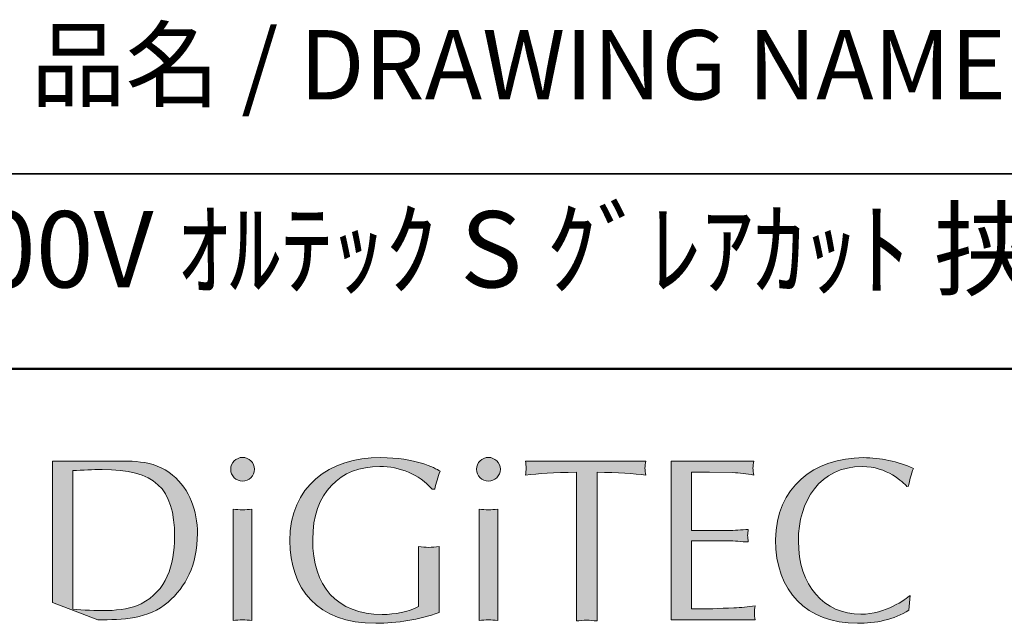
# Model space of a CAD drawing. Units: millimetres. Extents: x 0 to 840, y 0 to 594.
# Drawn here: x 703 to 778, y 34 to 80 of the extents above; entities that cross this region are included whole.
import ezdxf

# ---------------------------------------------------------------- set-up
doc = ezdxf.new("R2010")
doc.units = ezdxf.units.MM
doc.header["$LTSCALE"] = 2
doc.layers.add('FORMAT', color=7, linetype='Continuous')
doc.layers.add('レイヤー_1', color=179, linetype='Continuous')
doc.styles.add('SLDTEXTSTYLE0', font='TXT', dxfattribs={"width": 0.7, "bigfont": 'bigfont'})

msp = doc.modelspace()

# ---------------------------------------------------------------- hatches: boundary and pattern name
at = {"linetype": 'Continuous'}
h = msp.add_hatch(color=7, dxfattribs=at)
edge = h.paths.add_edge_path(flags=0)
edge.add_line((705.127, 45.917), (705.127, 35.124))
edge.add_line((705.127, 35.124), (708.591, 33.815))
edge.add_spline(control_points=[(708.591, 33.815), (710.475, 33.815), (712.446, 33.852), (713.958, 35.166)], knot_values=[1, 1, 1, 1, 2, 2, 2, 2], weights=[1, 1, 1, 1], degree=3, periodic=0)
edge.add_spline(control_points=[(713.958, 35.166), (715.29, 36.337), (716.196, 37.94), (716.196, 40.41)], knot_values=[2, 2, 2, 2, 3, 3, 3, 3], weights=[1, 1, 1, 1], degree=3, periodic=0)
edge.add_spline(control_points=[(716.196, 40.41), (716.196, 42.097), (715.628, 43.75), (714.295, 44.852)], knot_values=[3, 3, 3, 3, 4, 4, 4, 4], weights=[1, 1, 1, 1], degree=3, periodic=0)
edge.add_spline(control_points=[(714.295, 44.852), (712.801, 46.094), (711.008, 45.917), (709.159, 45.917)], knot_values=[4, 4, 4, 4, 5, 5, 5, 5], weights=[1, 1, 1, 1], degree=3, periodic=0)
edge.add_line((709.159, 45.917), (705.127, 45.917))
edge = h.paths.add_edge_path(flags=0)
edge.add_spline(control_points=[(714.454, 40.143), (714.454, 37.974), (713.815, 36.001), (711.897, 35.043)], knot_values=[2, 2, 2, 2, 3, 3, 3, 3], weights=[1, 1, 1, 1], degree=3, periodic=0)
edge.add_spline(control_points=[(711.897, 35.043), (710.457, 34.315), (708.253, 34.526), (706.689, 34.615)], knot_values=[3, 3, 3, 3, 4, 4, 4, 4], weights=[1, 1, 1, 1], degree=3, periodic=0)
edge.add_line((706.689, 34.615), (706.689, 45.205))
edge.add_spline(control_points=[(706.689, 45.205), (707.454, 45.225), (708.199, 45.276), (708.929, 45.276)], knot_values=[0, 0, 0, 0, 1, 1, 1, 1], weights=[1, 1, 1, 1], degree=3, periodic=0)
edge.add_spline(control_points=[(708.929, 45.276), (712.909, 45.276), (714.454, 43.909), (714.454, 40.143)], knot_values=[1, 1, 1, 1, 2, 2, 2, 2], weights=[1, 1, 1, 1], degree=3, periodic=0)
h = msp.add_hatch(color=7, dxfattribs=at)
edge = h.paths.add_edge_path(flags=0)
edge.add_spline(control_points=[(719.644, 44.389), (719.146, 44.389), (718.736, 44.796), (718.736, 45.295), (718.736, 45.794), (719.146, 46.203), (719.644, 46.203)], knot_values=[0, 0, 0, 0, 1, 1, 1, 2, 2, 2, 2], weights=[1, 1, 1, 1, 1, 1, 1], degree=3, periodic=0)
edge.add_spline(control_points=[(719.644, 46.203), (720.123, 46.203), (720.549, 45.794), (720.549, 45.295), (720.549, 44.796), (720.123, 44.389), (719.644, 44.389)], knot_values=[2, 2, 2, 2, 3, 3, 3, 4, 4, 4, 4], weights=[1, 1, 1, 1, 1, 1, 1], degree=3, periodic=0)
h = msp.add_hatch(color=7, dxfattribs=at)
edge = h.paths.add_edge_path(flags=0)
edge.add_spline(control_points=[(734.712, 45.154), (734.551, 44.708), (734.427, 44.246), (734.303, 43.786)], knot_values=[12, 12, 12, 12, 13, 13, 13, 13], weights=[1, 1, 1, 1], degree=3, periodic=0)
edge.add_line((734.303, 43.786), (734.107, 43.786))
edge.add_spline(control_points=[(734.107, 43.786), (733.112, 44.922), (731.619, 45.508), (730.109, 45.508)], knot_values=[0, 0, 0, 0, 1, 1, 1, 1], weights=[1, 1, 1, 1], degree=3, periodic=0)
edge.add_spline(control_points=[(730.109, 45.508), (727.087, 45.508), (724.992, 43.519), (724.992, 39.931)], knot_values=[1, 1, 1, 1, 2, 2, 2, 2], weights=[1, 1, 1, 1], degree=3, periodic=0)
edge.add_spline(control_points=[(724.992, 39.931), (724.992, 36.41), (726.803, 34.224), (730.304, 34.224)], knot_values=[2, 2, 2, 2, 3, 3, 3, 3], weights=[1, 1, 1, 1], degree=3, periodic=0)
edge.add_spline(control_points=[(730.304, 34.224), (731.265, 34.224), (732.26, 34.404), (733.077, 34.829)], knot_values=[3, 3, 3, 3, 4, 4, 4, 4], weights=[1, 1, 1, 1], degree=3, periodic=0)
edge.add_line((733.077, 34.829), (733.077, 39.396))
edge.add_spline(control_points=[(733.077, 39.396), (733.326, 39.377), (733.593, 39.342), (733.859, 39.342)], knot_values=[5, 5, 5, 5, 6, 6, 6, 6], weights=[1, 1, 1, 1], degree=3, periodic=0)
edge.add_spline(control_points=[(733.859, 39.342), (734.106, 39.342), (734.357, 39.377), (734.641, 39.396)], knot_values=[6, 6, 6, 6, 7, 7, 7, 7], weights=[1, 1, 1, 1], degree=3, periodic=0)
edge.add_line((734.641, 39.396), (734.641, 34.367))
edge.add_spline(control_points=[(734.641, 34.367), (733.095, 33.834), (731.46, 33.549), (729.806, 33.549)], knot_values=[8, 8, 8, 8, 9, 9, 9, 9], weights=[1, 1, 1, 1], degree=3, periodic=0)
edge.add_spline(control_points=[(729.806, 33.549), (725.311, 33.549), (723.251, 36.233), (723.251, 39.84)], knot_values=[9, 9, 9, 9, 10, 10, 10, 10], weights=[1, 1, 1, 1], degree=3, periodic=0)
edge.add_spline(control_points=[(723.251, 39.84), (723.251, 43.997), (726.236, 46.183), (730.18, 46.183)], knot_values=[10, 10, 10, 10, 11, 11, 11, 11], weights=[1, 1, 1, 1], degree=3, periodic=0)
edge.add_spline(control_points=[(730.18, 46.183), (732.829, 46.183), (734.32, 45.403), (734.712, 45.154)], knot_values=[11, 11, 11, 11, 12, 12, 12, 12], weights=[1, 1, 1, 1], degree=3, periodic=0)
h = msp.add_hatch(color=7, dxfattribs=at)
edge = h.paths.add_edge_path(flags=0)
edge.add_spline(control_points=[(738.408, 44.389), (737.911, 44.389), (737.5, 44.796), (737.5, 45.295), (737.5, 45.794), (737.911, 46.203), (738.408, 46.203)], knot_values=[0, 0, 0, 0, 1, 1, 1, 2, 2, 2, 2], weights=[1, 1, 1, 1, 1, 1, 1], degree=3, periodic=0)
edge.add_spline(control_points=[(738.408, 46.203), (738.886, 46.203), (739.314, 45.794), (739.314, 45.295), (739.314, 44.796), (738.886, 44.389), (738.408, 44.389)], knot_values=[2, 2, 2, 2, 3, 3, 3, 4, 4, 4, 4], weights=[1, 1, 1, 1, 1, 1, 1], degree=3, periodic=0)
h = msp.add_hatch(color=7, dxfattribs=at)
edge = h.paths.add_edge_path(flags=0)
edge.add_spline(control_points=[(750.403, 44.852), (749.513, 44.958), (748.271, 45.066), (746.689, 45.066)], knot_values=[9, 9, 9, 9, 10, 10, 10, 10], weights=[1, 1, 1, 1], degree=3, periodic=0)
edge.add_line((746.689, 45.066), (746.689, 33.728))
edge.add_spline(control_points=[(746.689, 33.728), (746.405, 33.747), (746.155, 33.781), (745.907, 33.781)], knot_values=[0, 0, 0, 0, 1, 1, 1, 1], weights=[1, 1, 1, 1], degree=3, periodic=0)
edge.add_spline(control_points=[(745.907, 33.781), (745.641, 33.781), (745.373, 33.747), (745.124, 33.728)], knot_values=[1, 1, 1, 1, 2, 2, 2, 2], weights=[1, 1, 1, 1], degree=3, periodic=0)
edge.add_line((745.124, 33.728), (745.124, 45.066))
edge.add_spline(control_points=[(745.124, 45.066), (743.33, 45.066), (742.247, 44.958), (741.233, 44.852)], knot_values=[3, 3, 3, 3, 4, 4, 4, 4], weights=[1, 1, 1, 1], degree=3, periodic=0)
edge.add_spline(control_points=[(741.233, 44.852), (741.25, 45.03), (741.286, 45.205), (741.286, 45.384)], knot_values=[4, 4, 4, 4, 5, 5, 5, 5], weights=[1, 1, 1, 1], degree=3, periodic=0)
edge.add_spline(control_points=[(741.286, 45.384), (741.286, 45.562), (741.25, 45.721), (741.233, 45.917)], knot_values=[5, 5, 5, 5, 6, 6, 6, 6], weights=[1, 1, 1, 1], degree=3, periodic=0)
edge.add_line((741.233, 45.917), (750.403, 45.917))
edge.add_spline(control_points=[(750.403, 45.917), (750.383, 45.721), (750.349, 45.562), (750.349, 45.384)], knot_values=[7, 7, 7, 7, 8, 8, 8, 8], weights=[1, 1, 1, 1], degree=3, periodic=0)
edge.add_spline(control_points=[(750.349, 45.384), (750.349, 45.205), (750.383, 45.03), (750.403, 44.852)], knot_values=[8, 8, 8, 8, 9, 9, 9, 9], weights=[1, 1, 1, 1], degree=3, periodic=0)
h = msp.add_hatch(color=7, dxfattribs=at)
edge = h.paths.add_edge_path(flags=0)
edge.add_spline(control_points=[(758.646, 44.852), (758.114, 44.958), (757.579, 45.011), (757.048, 45.046)], knot_values=[16, 16, 16, 16, 17, 17, 17, 17], weights=[1, 1, 1, 1], degree=3, periodic=0)
edge.add_line((757.048, 45.046), (755.273, 45.081))
edge.add_line((755.273, 45.081), (753.901, 45.081))
edge.add_line((753.901, 45.081), (753.901, 40.623))
edge.add_line((753.901, 40.623), (756.657, 40.623))
edge.add_spline(control_points=[(756.657, 40.623), (757.188, 40.623), (757.705, 40.693), (758.237, 40.711)], knot_values=[1, 1, 1, 1, 2, 2, 2, 2], weights=[1, 1, 1, 1], degree=3, periodic=0)
edge.add_spline(control_points=[(758.237, 40.711), (758.222, 40.569), (758.185, 40.41), (758.185, 40.25)], knot_values=[2, 2, 2, 2, 3, 3, 3, 3], weights=[1, 1, 1, 1], degree=3, periodic=0)
edge.add_spline(control_points=[(758.185, 40.25), (758.185, 40.106), (758.222, 39.945), (758.237, 39.751)], knot_values=[3, 3, 3, 3, 4, 4, 4, 4], weights=[1, 1, 1, 1], degree=3, periodic=0)
edge.add_spline(control_points=[(758.237, 39.751), (757.705, 39.772), (757.188, 39.84), (756.657, 39.84)], knot_values=[4, 4, 4, 4, 5, 5, 5, 5], weights=[1, 1, 1, 1], degree=3, periodic=0)
edge.add_line((756.657, 39.84), (753.901, 39.84))
edge.add_line((753.901, 39.84), (753.901, 34.651))
edge.add_spline(control_points=[(753.901, 34.651), (754.986, 34.615), (756.051, 34.687), (757.12, 34.722)], knot_values=[7, 7, 7, 7, 8, 8, 8, 8], weights=[1, 1, 1, 1], degree=3, periodic=0)
edge.add_spline(control_points=[(757.12, 34.722), (757.669, 34.741), (758.203, 34.794), (758.753, 34.882)], knot_values=[8, 8, 8, 8, 9, 9, 9, 9], weights=[1, 1, 1, 1], degree=3, periodic=0)
edge.add_spline(control_points=[(758.753, 34.882), (758.736, 34.687), (758.701, 34.526), (758.701, 34.348)], knot_values=[9, 9, 9, 9, 10, 10, 10, 10], weights=[1, 1, 1, 1], degree=3, periodic=0)
edge.add_spline(control_points=[(758.701, 34.348), (758.701, 34.172), (758.736, 33.993), (758.753, 33.815)], knot_values=[10, 10, 10, 10, 11, 11, 11, 11], weights=[1, 1, 1, 1], degree=3, periodic=0)
edge.add_line((758.753, 33.815), (752.339, 33.815))
edge.add_line((752.339, 33.815), (752.339, 45.917))
edge.add_line((752.339, 45.917), (758.646, 45.917))
edge.add_spline(control_points=[(758.646, 45.917), (758.631, 45.721), (758.593, 45.562), (758.593, 45.384)], knot_values=[14, 14, 14, 14, 15, 15, 15, 15], weights=[1, 1, 1, 1], degree=3, periodic=0)
edge.add_spline(control_points=[(758.593, 45.384), (758.593, 45.205), (758.631, 45.03), (758.646, 44.852)], knot_values=[15, 15, 15, 15, 16, 16, 16, 16], weights=[1, 1, 1, 1], degree=3, periodic=0)
h = msp.add_hatch(color=7, dxfattribs=at)
edge = h.paths.add_edge_path(flags=0)
edge.add_spline(control_points=[(766.82, 34.243), (768.74, 34.243), (770.232, 35.38), (770.588, 35.682)], knot_values=[9, 9, 9, 9, 10, 10, 10, 10], weights=[1, 1, 1, 1], degree=3, periodic=0)
edge.add_line((770.588, 35.682), (770.499, 34.562))
edge.add_spline(control_points=[(770.499, 34.562), (769.381, 33.815), (767.923, 33.549), (766.572, 33.549)], knot_values=[0, 0, 0, 0, 1, 1, 1, 1], weights=[1, 1, 1, 1], degree=3, periodic=0)
edge.add_spline(control_points=[(766.572, 33.549), (762.664, 33.549), (760.317, 36.018), (760.317, 39.912)], knot_values=[1, 1, 1, 1, 2, 2, 2, 2], weights=[1, 1, 1, 1], degree=3, periodic=0)
edge.add_spline(control_points=[(760.317, 39.912), (760.317, 43.909), (763.266, 46.183), (767.017, 46.183)], knot_values=[2, 2, 2, 2, 3, 3, 3, 3], weights=[1, 1, 1, 1], degree=3, periodic=0)
edge.add_spline(control_points=[(767.017, 46.183), (768.313, 46.183), (769.647, 45.883), (770.837, 45.367)], knot_values=[3, 3, 3, 3, 4, 4, 4, 4], weights=[1, 1, 1, 1], degree=3, periodic=0)
edge.add_spline(control_points=[(770.837, 45.367), (770.658, 44.922), (770.553, 44.46), (770.464, 43.997)], knot_values=[4, 4, 4, 4, 5, 5, 5, 5], weights=[1, 1, 1, 1], degree=3, periodic=0)
edge.add_line((770.464, 43.997), (770.339, 43.98))
edge.add_spline(control_points=[(770.339, 43.98), (770.09, 44.301), (768.775, 45.508), (766.946, 45.508)], knot_values=[6, 6, 6, 6, 7, 7, 7, 7], weights=[1, 1, 1, 1], degree=3, periodic=0)
edge.add_spline(control_points=[(766.946, 45.508), (763.676, 45.508), (762.058, 42.86), (762.058, 39.84)], knot_values=[7, 7, 7, 7, 8, 8, 8, 8], weights=[1, 1, 1, 1], degree=3, periodic=0)
edge.add_spline(control_points=[(762.058, 39.84), (762.058, 36.427), (764.012, 34.243), (766.82, 34.243)], knot_values=[8, 8, 8, 8, 9, 9, 9, 9], weights=[1, 1, 1, 1], degree=3, periodic=0)
h = msp.add_hatch(color=7, dxfattribs=at)
edge = h.paths.add_edge_path(flags=0)
edge.add_spline(control_points=[(719.644, 42.201), (719.874, 42.201), (720.089, 42.24), (720.354, 42.256)], knot_values=[4, 4, 4, 4, 5, 5, 5, 5], weights=[1, 1, 1, 1], degree=3, periodic=0)
edge.add_line((720.354, 42.256), (720.354, 33.763))
edge.add_spline(control_points=[(720.354, 33.763), (720.089, 33.781), (719.874, 33.815), (719.644, 33.815)], knot_values=[0, 0, 0, 0, 1, 1, 1, 1], weights=[1, 1, 1, 1], degree=3, periodic=0)
edge.add_spline(control_points=[(719.644, 33.815), (719.396, 33.815), (719.163, 33.781), (718.933, 33.763)], knot_values=[1, 1, 1, 1, 2, 2, 2, 2], weights=[1, 1, 1, 1], degree=3, periodic=0)
edge.add_line((718.933, 33.763), (718.933, 42.256))
edge.add_spline(control_points=[(718.933, 42.256), (719.163, 42.24), (719.396, 42.201), (719.644, 42.201)], knot_values=[3, 3, 3, 3, 4, 4, 4, 4], weights=[1, 1, 1, 1], degree=3, periodic=0)
h = msp.add_hatch(color=7, dxfattribs=at)
edge = h.paths.add_edge_path(flags=0)
edge.add_spline(control_points=[(738.408, 42.201), (738.639, 42.201), (738.852, 42.24), (739.119, 42.256)], knot_values=[4, 4, 4, 4, 5, 5, 5, 5], weights=[1, 1, 1, 1], degree=3, periodic=0)
edge.add_line((739.119, 42.256), (739.119, 33.763))
edge.add_spline(control_points=[(739.119, 33.763), (738.852, 33.781), (738.639, 33.815), (738.408, 33.815)], knot_values=[0, 0, 0, 0, 1, 1, 1, 1], weights=[1, 1, 1, 1], degree=3, periodic=0)
edge.add_spline(control_points=[(738.408, 33.815), (738.157, 33.815), (737.927, 33.781), (737.697, 33.763)], knot_values=[1, 1, 1, 1, 2, 2, 2, 2], weights=[1, 1, 1, 1], degree=3, periodic=0)
edge.add_line((737.697, 33.763), (737.697, 42.256))
edge.add_spline(control_points=[(737.697, 42.256), (737.927, 42.24), (738.157, 42.201), (738.408, 42.201)], knot_values=[3, 3, 3, 3, 4, 4, 4, 4], weights=[1, 1, 1, 1], degree=3, periodic=0)

# ---------------------------------------------------------------- linework, layer by layer
at = {"color": 7, "linetype": 'Continuous', "lineweight": 18}
for p, q in [((709.159, 45.917), (705.127, 45.917)), ((705.127, 45.917), (705.127, 35.124)), ((741.233, 45.917), (750.403, 45.917)), ((752.339, 33.815), (752.339, 45.917)), ((752.339, 45.917), (758.646, 45.917)), ((706.689, 34.615), (706.689, 45.205)), ((745.124, 33.728), (745.124, 45.066)), ((746.689, 45.066), (746.689, 33.728)), ((755.273, 45.081), (753.901, 45.081)), ((753.901, 45.081), (753.901, 40.623)), ((757.048, 45.046), (755.273, 45.081)), ((734.303, 43.786), (734.107, 43.786)), ((770.464, 43.997), (770.339, 43.98)), ((718.933, 33.763), (718.933, 42.256)), ((720.354, 42.256), (720.354, 33.763)), ((737.697, 33.763), (737.697, 42.256)), ((739.119, 42.256), (739.119, 33.763)), ((753.901, 40.623), (756.657, 40.623)), ((756.657, 39.84), (753.901, 39.84)), ((753.901, 39.84), (753.901, 34.651)), ((733.077, 34.829), (733.077, 39.396)), ((734.641, 39.396), (734.641, 34.367)), ((770.588, 35.682), (770.499, 34.562)), ((705.127, 35.124), (708.591, 33.815)), ((758.753, 33.815), (752.339, 33.815))]:
    msp.add_line(p, q, dxfattribs=at)
for points in [[(714.295, 44.852), (712.801, 46.094), (711.008, 45.917), (709.159, 45.917)], [(723.251, 39.84), (723.251, 43.997), (726.236, 46.183), (730.18, 46.183)], [(730.18, 46.183), (732.829, 46.183), (734.32, 45.403), (734.712, 45.154)], [(741.286, 45.384), (741.286, 45.562), (741.25, 45.721), (741.233, 45.917)], [(750.403, 45.917), (750.383, 45.721), (750.349, 45.562), (750.349, 45.384)], [(758.646, 45.917), (758.631, 45.721), (758.593, 45.562), (758.593, 45.384)], [(760.317, 39.912), (760.317, 43.909), (763.266, 46.183), (767.017, 46.183)], [(767.017, 46.183), (768.313, 46.183), (769.647, 45.883), (770.837, 45.367)], [(706.689, 45.205), (707.454, 45.225), (708.199, 45.276), (708.929, 45.276)], [(708.929, 45.276), (712.909, 45.276), (714.454, 43.909), (714.454, 40.143)], [(730.109, 45.508), (727.087, 45.508), (724.992, 43.519), (724.992, 39.931)], [(734.107, 43.786), (733.112, 44.922), (731.619, 45.508), (730.109, 45.508)], [(734.712, 45.154), (734.551, 44.708), (734.427, 44.246), (734.303, 43.786)], [(741.233, 44.852), (741.25, 45.03), (741.286, 45.205), (741.286, 45.384)], [(750.349, 45.384), (750.349, 45.205), (750.383, 45.03), (750.403, 44.852)], [(758.593, 45.384), (758.593, 45.205), (758.631, 45.03), (758.646, 44.852)], [(766.946, 45.508), (763.676, 45.508), (762.058, 42.86), (762.058, 39.84)], [(770.339, 43.98), (770.09, 44.301), (768.775, 45.508), (766.946, 45.508)], [(770.837, 45.367), (770.658, 44.922), (770.553, 44.46), (770.464, 43.997)], [(716.196, 40.41), (716.196, 42.097), (715.628, 43.75), (714.295, 44.852)], [(745.124, 45.066), (743.33, 45.066), (742.247, 44.958), (741.233, 44.852)], [(750.403, 44.852), (749.513, 44.958), (748.271, 45.066), (746.689, 45.066)], [(758.646, 44.852), (758.114, 44.958), (757.579, 45.011), (757.048, 45.046)], [(718.933, 42.256), (719.163, 42.24), (719.396, 42.201), (719.644, 42.201)], [(719.644, 42.201), (719.874, 42.201), (720.089, 42.24), (720.354, 42.256)], [(737.697, 42.256), (737.927, 42.24), (738.157, 42.201), (738.408, 42.201)], [(738.408, 42.201), (738.639, 42.201), (738.852, 42.24), (739.119, 42.256)], [(756.657, 40.623), (757.188, 40.623), (757.705, 40.693), (758.237, 40.711)], [(758.237, 40.711), (758.222, 40.569), (758.185, 40.41), (758.185, 40.25)], [(714.454, 40.143), (714.454, 37.974), (713.815, 36.001), (711.897, 35.043)], [(713.958, 35.166), (715.29, 36.337), (716.196, 37.94), (716.196, 40.41)], [(729.806, 33.549), (725.311, 33.549), (723.251, 36.233), (723.251, 39.84)], [(724.992, 39.931), (724.992, 36.41), (726.803, 34.224), (730.304, 34.224)], [(758.237, 39.751), (757.705, 39.772), (757.188, 39.84), (756.657, 39.84)], [(758.185, 40.25), (758.185, 40.106), (758.222, 39.945), (758.237, 39.751)], [(766.572, 33.549), (762.664, 33.549), (760.317, 36.018), (760.317, 39.912)], [(762.058, 39.84), (762.058, 36.427), (764.012, 34.243), (766.82, 34.243)], [(733.077, 39.396), (733.326, 39.377), (733.593, 39.342), (733.859, 39.342)], [(733.859, 39.342), (734.106, 39.342), (734.357, 39.377), (734.641, 39.396)], [(766.82, 34.243), (768.74, 34.243), (770.232, 35.38), (770.588, 35.682)], [(711.897, 35.043), (710.457, 34.315), (708.253, 34.526), (706.689, 34.615)], [(708.591, 33.815), (710.475, 33.815), (712.446, 33.852), (713.958, 35.166)], [(730.304, 34.224), (731.265, 34.224), (732.26, 34.404), (733.077, 34.829)], [(753.901, 34.651), (754.986, 34.615), (756.051, 34.687), (757.12, 34.722)], [(757.12, 34.722), (757.669, 34.741), (758.203, 34.794), (758.753, 34.882)], [(758.753, 34.882), (758.736, 34.687), (758.701, 34.526), (758.701, 34.348)], [(719.644, 33.815), (719.396, 33.815), (719.163, 33.781), (718.933, 33.763)], [(720.354, 33.763), (720.089, 33.781), (719.874, 33.815), (719.644, 33.815)], [(734.641, 34.367), (733.095, 33.834), (731.46, 33.549), (729.806, 33.549)], [(738.408, 33.815), (738.157, 33.815), (737.927, 33.781), (737.697, 33.763)], [(739.119, 33.763), (738.852, 33.781), (738.639, 33.815), (738.408, 33.815)], [(758.701, 34.348), (758.701, 34.172), (758.736, 33.993), (758.753, 33.815)], [(770.499, 34.562), (769.381, 33.815), (767.923, 33.549), (766.572, 33.549)], [(745.907, 33.781), (745.641, 33.781), (745.373, 33.747), (745.124, 33.728)], [(746.689, 33.728), (746.405, 33.747), (746.155, 33.781), (745.907, 33.781)]]:
    msp.add_open_spline(points, degree=3, dxfattribs=at)
for points, knots in [([(719.644, 44.389), (719.146, 44.389), (718.736, 44.796), (718.736, 45.295), (718.736, 45.794), (719.146, 46.203), (719.644, 46.203)], [0, 0, 0, 0, 1, 1, 1, 2, 2, 2, 2]), ([(719.644, 46.203), (720.123, 46.203), (720.549, 45.794), (720.549, 45.295), (720.549, 44.796), (720.123, 44.389), (719.644, 44.389)], [2, 2, 2, 2, 3, 3, 3, 4, 4, 4, 4]), ([(738.408, 44.389), (737.911, 44.389), (737.5, 44.796), (737.5, 45.295), (737.5, 45.794), (737.911, 46.203), (738.408, 46.203)], [0, 0, 0, 0, 1, 1, 1, 2, 2, 2, 2]), ([(738.408, 46.203), (738.886, 46.203), (739.314, 45.794), (739.314, 45.295), (739.314, 44.796), (738.886, 44.389), (738.408, 44.389)], [2, 2, 2, 2, 3, 3, 3, 4, 4, 4, 4])]:
    msp.add_open_spline(points, degree=3, knots=knots, dxfattribs=at)
at = {"layer": 'FORMAT', "lineweight": 50}
msp.add_line((820, 52.964), (520, 52.964), dxfattribs=at)
at = {"layer": 'レイヤー_1', "color": 7, "lineweight": 35}
msp.add_line((520, 67.837), (820, 67.837), dxfattribs=at)

# ---------------------------------------------------------------- texts
at = {"layer": 'レイヤー_1', "insert": (740.7, 78.793), "char_height": 5.29167, "attachment_point": 2, "style": 'SLDTEXTSTYLE0'}
msp.add_mtext('品名 / DRAWING NAME', dxfattribs=at)
at = {"layer": 'レイヤー_1', "color": 7, "insert": (732.371, 64.985), "char_height": 5.82083, "attachment_point": 2, "style": 'SLDTEXTSTYLE0'}
msp.add_mtext('ｸﾞﾗﾝﾄﾞﾗｲﾄ 100V ｵﾙﾃｯｸ S ｸﾞﾚｱｶｯﾄ 挟角/広角', dxfattribs=at)

doc.saveas('drawing.dxf')
